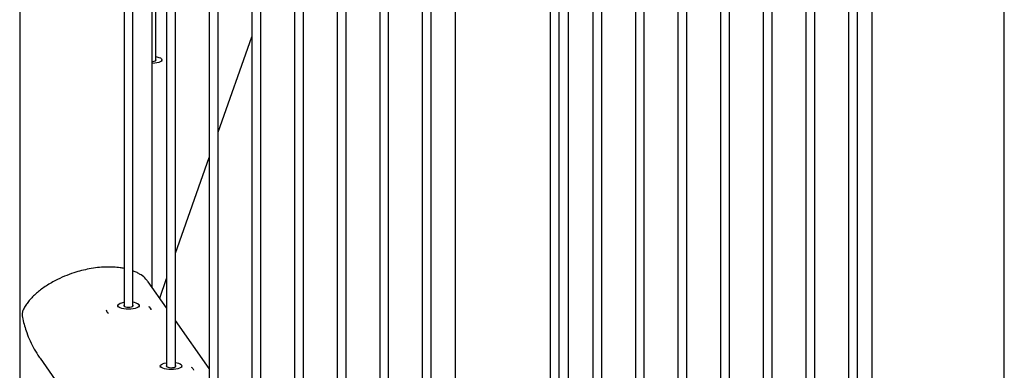
# Paper-space layout 'Sheet2' of a CAD drawing. Units: millimetres. Extents: x 0 to 420, y 0 to 298.
# Drawn here: x 71 to 78, y 196 to 198 of the extents above; entities that cross this region are included whole.
import ezdxf

# ---------------------------------------------------------------- set-up
doc = ezdxf.new("R2010")
doc.units = ezdxf.units.MM

psp = doc.layouts.new('Sheet2')

# ---------------------------------------------------------------- linework, layer by layer
at = {"color": 7, "linetype": 'Continuous', "lineweight": 25}
for p, q in [((71.3366, 223.5635), (71.3366, 193.6626)), ((72.0372, 221.8296), (72.0372, 196.545)), ((72.0972, 196.545), (72.0972, 221.8296)), ((72.2256, 196.6718), (72.2256, 221.745)), ((72.2496, 198.192), (72.2496, 221.7108)), ((72.3233, 221.424), (72.3233, 196.1394)), ((72.3833, 196.1394), (72.3833, 221.424)), ((72.6094, 221.0184), (72.6094, 195.7338)), ((72.6694, 195.7338), (72.6694, 221.0184)), ((72.8955, 220.6128), (72.8955, 195.3282)), ((72.9555, 195.3282), (72.9555, 220.6128)), ((73.1816, 220.2072), (73.1816, 194.9226)), ((73.2416, 194.9226), (73.2416, 220.2072)), ((73.4678, 219.8016), (73.4678, 194.5169)), ((73.5278, 194.5169), (73.5278, 219.8016)), ((73.7539, 219.396), (73.7539, 194.1113)), ((73.8139, 194.1113), (73.8139, 219.396)), ((74.04, 218.9904), (74.04, 193.7057)), ((74.1, 193.7057), (74.1, 218.9904)), ((74.2617, 218.8498), (74.2617, 192.7151)), ((75.0227, 192.7151), (75.0227, 217.7797)), ((74.8983, 217.7736), (74.8983, 192.4889)), ((74.9583, 192.4889), (74.9583, 217.7736)), ((75.1845, 217.368), (75.1845, 192.0833)), ((75.2445, 192.0833), (75.2445, 217.368)), ((75.4706, 216.9624), (75.4706, 191.6777)), ((75.5306, 191.6777), (75.5306, 216.9624)), ((75.7567, 216.5568), (75.7567, 191.2721)), ((75.8167, 191.2721), (75.8167, 216.5568)), ((76.0428, 216.1511), (76.0428, 190.8665)), ((76.1028, 190.8665), (76.1028, 216.1511)), ((76.3289, 215.7455), (76.3289, 190.4609)), ((76.3889, 190.4609), (76.3889, 215.7455)), ((77.9479, 185.5714), (77.9479, 215.4584)), ((76.615, 215.3399), (76.615, 190.0553)), ((76.675, 190.0553), (76.675, 215.3399)), ((76.9011, 214.9343), (76.9011, 189.6497)), ((76.9611, 189.6497), (76.9611, 214.9343)), ((77.0589, 214.9477), (77.0589, 188.4973)), ((72.6694, 197.7108), (72.8955, 198.3509)), ((72.2921, 198.1857), (72.2921, 198.1962)), ((72.3833, 196.901), (72.6094, 197.541)), ((72.3233, 196.5332), (72.1997, 196.7084)), ((72.2767, 196.5993), (72.3233, 196.7312)), ((71.9947, 196.5491), (71.9947, 196.5389)), ((72.1397, 196.5389), (72.1397, 196.5491)), ((72.6094, 196.1276), (72.3833, 196.4481)), ((71.4733, 196.1959), (77.0589, 188.2777)), ((72.2808, 196.1435), (72.2808, 196.1333)), ((72.4258, 196.1333), (72.4258, 196.1435))]:
    psp.add_line(p, q, dxfattribs=at)
at = {"color": 7, "linetype": 'Continuous', "lineweight": 25, "flags": 128}
for points in [[(72.2496, 198.2182), (72.2585, 198.2166), (72.2712, 198.2132), (72.2812, 198.2089), (72.2882, 198.204), (72.2917, 198.1987), (72.2917, 198.1933), (72.288, 198.1881), (72.2808, 198.1832), (72.2707, 198.179), (72.2579, 198.1756), (72.2432, 198.1733), (72.2274, 198.1721), (72.2256, 198.1721)], [(72.2519, 198.1949), (72.2514, 198.1985), (72.2496, 198.2003)], [(72.1377, 196.5547), (72.1397, 196.5493), (72.138, 196.5439), (72.1327, 196.5388), (72.1242, 196.5342), (72.1127, 196.5303), (72.0991, 196.5274), (72.0838, 196.5256), (72.0676, 196.525), (72.0515, 196.5255), (72.0361, 196.5273), (72.0223, 196.5301), (72.0108, 196.5339), (72.0021, 196.5385), (71.9966, 196.5436), (71.9947, 196.549), (71.9964, 196.5544), (72.0016, 196.5595), (72.0102, 196.5641), (72.0216, 196.5679), (72.0353, 196.5708), (72.0372, 196.5711)], [(72.0372, 196.5533), (72.0348, 196.5502), (72.0355, 196.5467)], [(72.0355, 196.5467), (72.0397, 196.5434), (72.0468, 196.5407), (72.0561, 196.539), (72.0666, 196.5383), (72.0772, 196.5388), (72.0867, 196.5405), (72.0941, 196.5431), (72.0985, 196.5463), (72.0996, 196.5498), (72.0972, 196.5533)], [(72.2022, 196.5427), (72.2062, 196.5396), (72.2132, 196.5323)], [(72.2132, 196.5323), (72.2167, 196.5247), (72.2172, 196.5209)], [(72.4239, 196.1491), (72.4258, 196.1437), (72.4241, 196.1383), (72.4188, 196.1332), (72.4103, 196.1286), (72.3989, 196.1247), (72.3852, 196.1218), (72.3699, 196.12), (72.3538, 196.1194), (72.3376, 196.1199), (72.3223, 196.1217), (72.3085, 196.1245), (72.2969, 196.1283), (72.2882, 196.1329), (72.2827, 196.138), (72.2808, 196.1434), (72.2825, 196.1488), (72.2878, 196.1539), (72.2963, 196.1585), (72.3077, 196.1623), (72.3214, 196.1652), (72.3223, 196.1654)], [(72.3233, 196.1477), (72.321, 196.1446), (72.3217, 196.1411)], [(72.3217, 196.1411), (72.3258, 196.1378), (72.3329, 196.1351), (72.3422, 196.1333), (72.3527, 196.1327), (72.3633, 196.1332), (72.3728, 196.1349), (72.3802, 196.1375), (72.3847, 196.1407), (72.3857, 196.1442), (72.3833, 196.1477)], [(72.4883, 196.1371), (72.4924, 196.134), (72.4993, 196.1267)], [(72.4993, 196.1267), (72.5028, 196.1191), (72.5033, 196.1152)]]:
    psp.add_lwpolyline(points, dxfattribs=at)
at = {"color": 7, "linetype": 'Continuous', "lineweight": 25}
for centre, radius, start, end in [((72.2285, 198.2189), 0.0335, 264.89787, 314.28913), ((72.0926, 196.5017), 0.0696, 49.56195, 86.25464), ((71.944, 196.5232), 0.0269, 185.07773, 244.01967), ((72.3787, 196.0961), 0.0696, 49.56195, 86.25464)]:
    psp.add_arc(centre, radius, start, end, dxfattribs=at)
for points, knots in [([(72.0372, 196.7974), (72.029, 196.7992), (72.0071, 196.804), (71.965, 196.8074), (71.9136, 196.8079), (71.8588, 196.8038), (71.8044, 196.7957), (71.7511, 196.7839), (71.6946, 196.7675), (71.635, 196.7454), (71.5822, 196.7206), (71.5401, 196.6971), (71.5067, 196.676), (71.4761, 196.654), (71.4481, 196.631), (71.4229, 196.6072), (71.4005, 196.5826), (71.3814, 196.5577), (71.3677, 196.5356), (71.3591, 196.5175), (71.3549, 196.5056), (71.3533, 196.4956), (71.3531, 196.4879), (71.3541, 196.4755), (71.3588, 196.4499), (71.3684, 196.4129), (71.3845, 196.3638), (71.4059, 196.3115), (71.4345, 196.2564), (71.457, 196.2177), (71.4718, 196.1984), (71.4736, 196.1961)], [0, 0, 0, 0, 0.024331, 0.064996, 0.106794, 0.147489, 0.18948, 0.228599, 0.26864, 0.323125, 0.379173, 0.416737, 0.45431, 0.492924, 0.531543, 0.572094, 0.612649, 0.653969, 0.695289, 0.719931, 0.737824, 0.744904, 0.750414, 0.755912, 0.772211, 0.809726, 0.847474, 0.895653, 0.943827, 0.993448, 1, 1, 1, 1]), ([(72.1993, 196.7081), (72.1946, 196.7145), (72.1824, 196.7311), (72.1584, 196.7506), (72.1305, 196.7668), (72.1127, 196.7759), (72.1002, 196.7799), (72.0972, 196.7809)], [0, 0, 0, 0, 0.224631, 0.578742, 0.75992, 0.941062, 1, 1, 1, 1])]:
    psp.add_open_spline(points, degree=3, knots=knots, dxfattribs=at)

doc.saveas('drawing.dxf')
